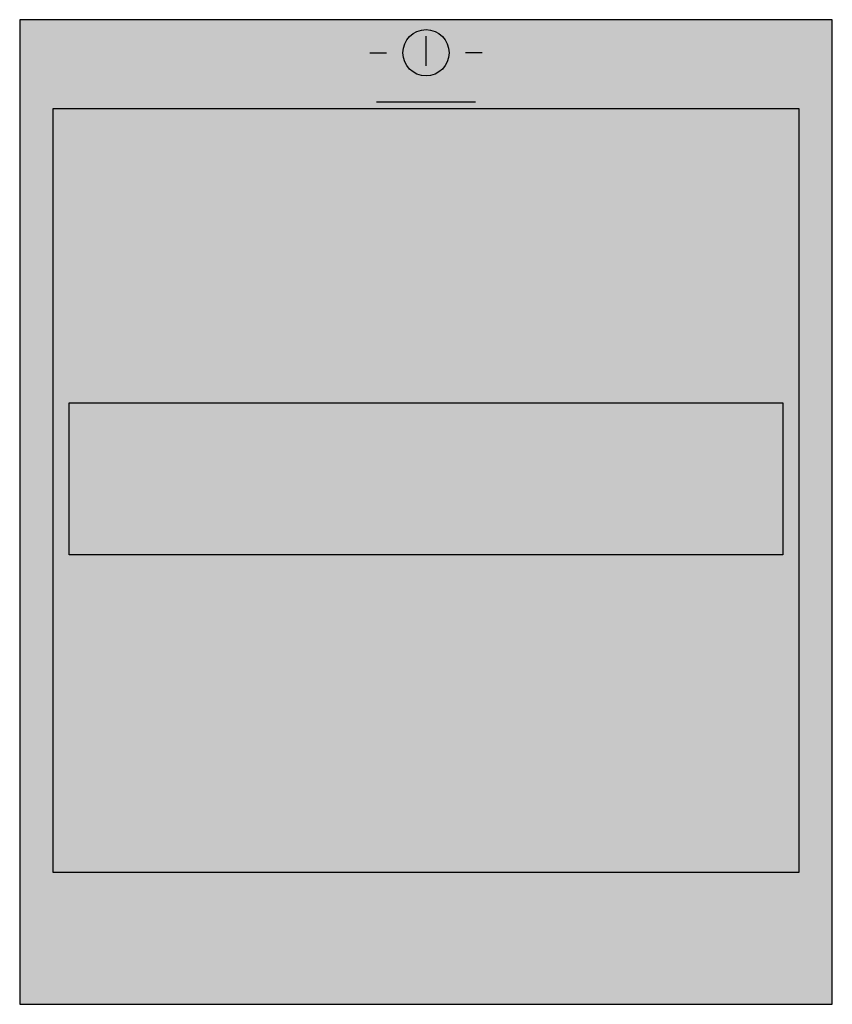
# Model space of a CAD drawing. Extents: x 0.2 to 24.8, y 0.2 to 30.
import ezdxf

# ---------------------------------------------------------------- set-up
doc = ezdxf.new("R2010")
doc.units = 0
doc.linetypes.add('L000000000000000000', pattern=[0])
doc.linetypes.add('L000000030000000000', pattern=[0])
doc.layers.get('0').update_dxf_attribs({"linetype": 'CONTINUOUS'})
doc.layers.add('1', color=7, linetype='CONTINUOUS')

# ---------------------------------------------------------------- blocks, each defined once
blk = doc.blocks.new('zg104')
at = {"layer": '1', "color": 7, "linetype": 'CONTINUOUS'}
for p, q in [((12.5, 28.6), (12.5, 29.5)), ((10.8, 29), (11.3, 29)), ((14.2, 29), (13.7, 29))]:
    blk.add_line(p, q, dxfattribs=at)
at = {"layer": '1', "color": 7, "linetype": 'L000000030000000000'}
blk.add_line((14, 27.5), (11, 27.5), dxfattribs=at)
at = {"layer": '1', "color": 7, "linetype": 'CONTINUOUS'}
blk.add_lwpolyline([(24.8, 0.2), (24.8, 30), (0.2, 30), (0.2, 0.2)], close=True, dxfattribs=at)
at = {"layer": '1', "color": 7, "linetype": 'L000000000000000000'}
for points in [[(23.8, 4.2), (23.8, 27.3), (1.2, 27.3), (1.2, 4.2)], [(1.7, 13.8), (1.7, 18.4), (23.3, 18.4), (23.3, 13.8)]]:
    blk.add_lwpolyline(points, close=True, dxfattribs=at)
at = {"layer": '1', "color": 7, "linetype": 'CONTINUOUS'}
blk.add_circle((12.5, 29), 0.7, dxfattribs=at)
at = {"layer": '1', "color": 255, "linetype": 'CONTINUOUS'}
blk.add_solid([(24.8, 0.2), (24.8, 30), (0.2, 0.2), (0.2, 30)], dxfattribs=at)

msp = doc.modelspace()

# ---------------------------------------------------------------- block references
msp.add_blockref('zg104', (0, 0))

doc.saveas('drawing.dxf')
